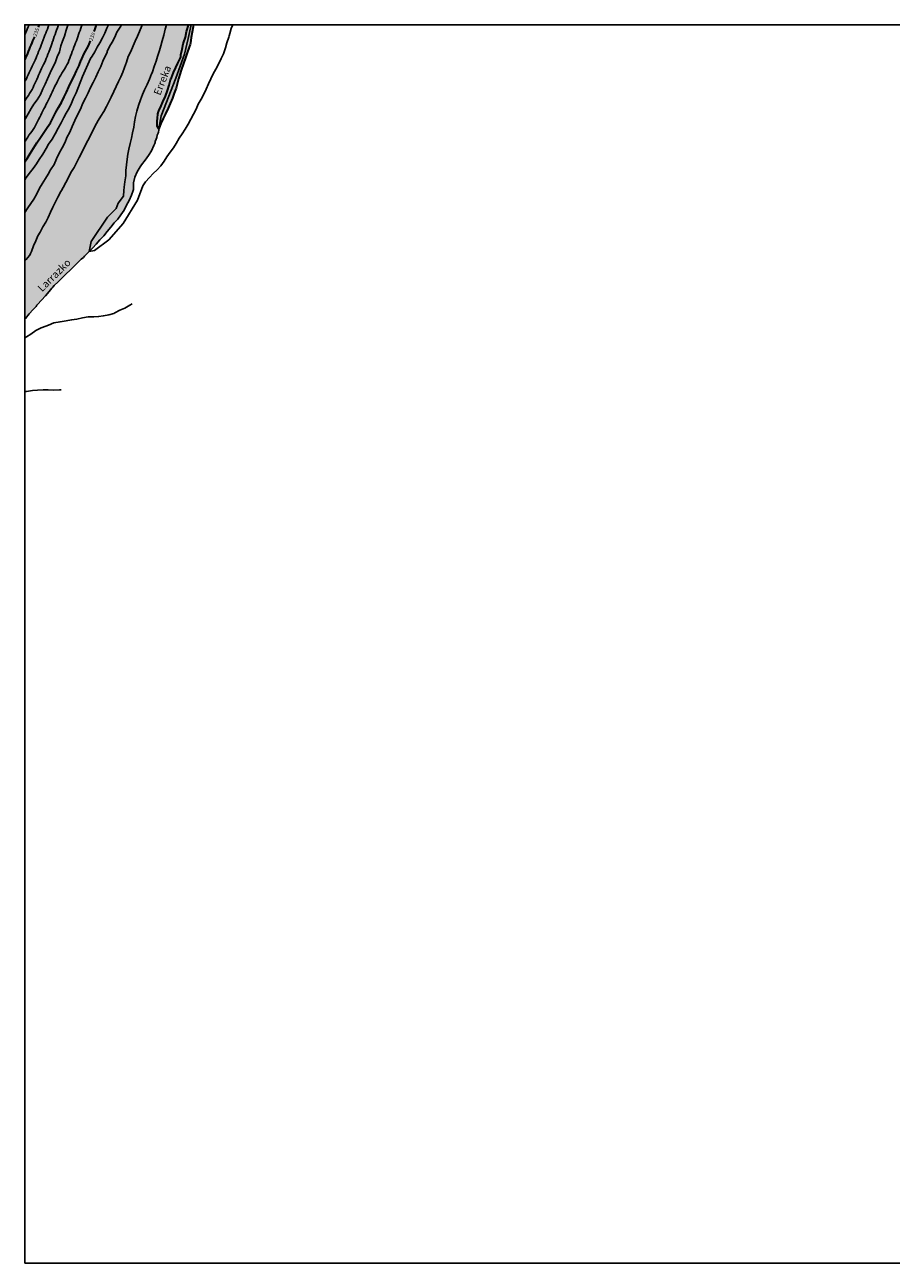
# Model space of a CAD drawing. Units: metres. Extents: x 589744 to 590094, y 4789790 to 4790040.
import ezdxf

# ---------------------------------------------------------------- set-up
doc = ezdxf.new("R2010")
doc.units = ezdxf.units.M
for name, color, linetype in [('010103', 9, 'LIMITE_MUNICIPAL'), ('010106', 9, 'Continuous'), ('020104', 34, 'Continuous'), ('020307', 24, 'Continuous'), ('050103', 4, 'Continuous'), ('050304', 5, 'Continuous'), ('990504', 63, 'Continuous'), ('990506', 131, 'Continuous')]:
    doc.layers.add(name, color=color, linetype=linetype)
doc.layers.add('020105', color=24, linetype='Continuous', lineweight=30)
doc.layers.add('050111', color=5, linetype='Continuous', lineweight=30)
doc.styles.add('ARIALI', font='ARIALI.TTF', dxfattribs={"height": 1})
doc.linetypes.add('LIMITE_MUNICIPAL', pattern='A,0.75,-0.32,0.75,-0.25,[205,DONOSTI.shx,S=0.375,R=0,X=0,Y=0],-1,0', length=3.07)

msp = doc.modelspace()

# ---------------------------------------------------------------- hatches: boundary and pattern name
at = {"layer": '990504'}
msp.add_hatch(color=256, dxfattribs=at).paths.add_polyline_path([(589743.85, 4789980.77), (589744.73, 4789981.86), (589745.98, 4789983.14), (589746.42, 4789983.73), (589748.81, 4789986.32), (589749.49, 4789987.2), (589749.82, 4789987.57), (589753.03, 4789990.65), (589754.54, 4789992.21), (589755.71, 4789993.23), (589756.78, 4789994.32), (589759.04, 4789996.75), (589759.8, 4789997.6), (589761.92, 4790000.19), (589762.63, 4790000.96), (589763.9, 4790002.77), (589764.38, 4790003.77), (589764.92, 4790004.71), (589765.41, 4790005.77), (589765.75, 4790006.71), (589765.79, 4790006.92), (589765.81, 4790008.31), (589766.07, 4790009.45), (589766.53, 4790010.53), (589767.16, 4790011.54), (589768.87, 4790013.81), (589769.45, 4790014.72), (589770.11, 4790016.23), (589770.22, 4790016.66), (589770.53, 4790017.46), (589770.62, 4790017.87), (589770.85, 4790018.49), (589770.94, 4790018.89), (589770.91, 4790019.16), (589771.41, 4790021.8), (589774.33, 4790029.42), (589776.11, 4790034.28), (589776.85, 4790037.38), (589777.45, 4790040.18), (589743.86, 4790040.18)])
at = {"layer": '990506'}
msp.add_hatch(color=256, dxfattribs=at).paths.add_polyline_path([(589777.06, 4790035.64), (589777.28, 4790036.22), (589777.33, 4790036.47), (589777.49, 4790037.59), (589777.66, 4790038.72), (589777.86, 4790039.79), (589777.93, 4790040.18), (589776.96, 4790040.18), (589776.95, 4790040.13), (589776.61, 4790039.02), (589776.54, 4790038.81), (589776.31, 4790037.7), (589775.93, 4790036.57), (589775.85, 4790036.34), (589775.61, 4790035.24), (589775.37, 4790034.14), (589775.34, 4790033.93), (589775.34, 4790033.71), (589775.28, 4790033.5), (589774.79, 4790032.43), (589774.35, 4790031.53), (589773.91, 4790030.58), (589773.46, 4790029.46), (589773.37, 4790029.24), (589773.31, 4790029.04), (589773.03, 4790028.02), (589772.7, 4790026.89), (589772.27, 4790025.74), (589771.76, 4790024.64), (589771.39, 4790023.82), (589770.9, 4790022.81), (589770.8, 4790022.6), (589770.79, 4790022.4), (589770.74, 4790022.2), (589770.65, 4790021.25), (589770.62, 4790020.81), (589770.61, 4790019.71), (589770.91, 4790019.16), (589771.32, 4790020.24), (589771.81, 4790021.26), (589772.27, 4790022.23), (589772.78, 4790023.37), (589773.24, 4790024.32), (589773.66, 4790025.37), (589774.04, 4790026.41), (589774.41, 4790027.41), (589774.65, 4790028.22), (589774.93, 4790029.29), (589775.21, 4790030.38), (589775.36, 4790030.8), (589775.52, 4790031.23), (589775.88, 4790032.34), (589776.29, 4790033.48), (589776.65, 4790034.5)])

# ---------------------------------------------------------------- linework, layer by layer
at = {"layer": '010103', "flags": 128}
for points in [[(589777.45, 4790040.18), (589776.85, 4790037.38), (589776.11, 4790034.28), (589774.33, 4790029.42), (589771.41, 4790021.8), (589770.91, 4790019.16)], [(589770.91, 4790019.16), (589770.94, 4790018.89), (589770.85, 4790018.49), (589770.77, 4790018.27), (589770.62, 4790017.87), (589770.53, 4790017.46), (589770.38, 4790017.08), (589770.3, 4790016.88), (589770.22, 4790016.66), (589770.18, 4790016.44), (589770.11, 4790016.23), (589769.91, 4790015.78), (589769.45, 4790014.72), (589768.87, 4790013.81), (589768.14, 4790012.84), (589767.43, 4790011.89), (589767.16, 4790011.54), (589766.53, 4790010.53), (589766.07, 4790009.45), (589765.81, 4790008.31), (589765.79, 4790007.13), (589765.79, 4790006.92), (589765.75, 4790006.71), (589765.41, 4790005.77), (589764.92, 4790004.71), (589764.38, 4790003.77), (589763.9, 4790002.77), (589763.25, 4790001.82), (589762.63, 4790000.96), (589761.92, 4790000.19), (589761.23, 4789999.35), (589760.5, 4789998.45), (589759.8, 4789997.6), (589759.04, 4789996.75), (589758.28, 4789995.91), (589757.58, 4789995.16), (589756.78, 4789994.32), (589755.89, 4789993.45), (589755.71, 4789993.23), (589755.27, 4789992.87), (589754.54, 4789992.21), (589753.81, 4789991.44), (589753.03, 4789990.65), (589752.23, 4789989.88), (589751.47, 4789989.15), (589750.57, 4789988.3), (589749.82, 4789987.57), (589749.49, 4789987.2), (589749.34, 4789987), (589748.81, 4789986.32), (589748.03, 4789985.46), (589747.21, 4789984.58), (589746.42, 4789983.73), (589746.28, 4789983.55), (589746.14, 4789983.33), (589745.98, 4789983.14), (589745.8, 4789982.98), (589745.52, 4789982.68), (589744.73, 4789981.86), (589743.98, 4789980.92), (589743.85, 4789980.77)]]:
    msp.add_lwpolyline(points, dxfattribs=at)
at = {"layer": '010106', "flags": 128}
msp.add_lwpolyline([(589743.85, 4789790.19), (590093.84, 4789790.18), (590093.85, 4790040.18), (589743.86, 4790040.18)], close=True, dxfattribs=at)
at = {"layer": '020104', "flags": 128}
for points, elevation in [([(589748.73, 4790040.18), (589748.55, 4790039.76), (589748.41, 4790039.33), (589748.25, 4790038.91), (589748.09, 4790038.5), (589747.93, 4790038.11), (589747.8, 4790037.7), (589747.18, 4790036.05), (589747, 4790035.63), (589746.81, 4790035.2), (589746.63, 4790034.76), (589746.47, 4790034.34), (589746.32, 4790033.93), (589746.13, 4790033.5), (589745.94, 4790033.07), (589745.76, 4790032.64), (589745.54, 4790032.23), (589745.32, 4790031.8), (589745.12, 4790031.36), (589744.94, 4790030.94), (589744.75, 4790030.53), (589744.56, 4790030.09), (589744.36, 4790029.66), (589744.17, 4790029.25), (589743.96, 4790028.84), (589743.85, 4790028.59)], 234), ([(589750.67, 4790040.18), (589750.6, 4790039.96), (589750.43, 4790039.55), (589750.29, 4790039.11), (589750.14, 4790038.66), (589749.99, 4790038.23), (589749.82, 4790037.81), (589749.65, 4790037.35), (589749.5, 4790036.9), (589749.48, 4790036.81), (589749.3, 4790036.35), (589749.19, 4790035.9), (589748.71, 4790034.67), (589748.52, 4790034.23), (589748.35, 4790033.79), (589748.19, 4790033.36), (589748.03, 4790032.97), (589747.83, 4790032.53), (589747.65, 4790032.14), (589747.45, 4790031.74), (589747.22, 4790031.33), (589747.02, 4790030.88), (589746.83, 4790030.43), (589746.65, 4790030.02), (589746.47, 4790029.61), (589746.27, 4790029.15), (589746.08, 4790028.73), (589745.89, 4790028.32), (589745.71, 4790027.94), (589745.52, 4790027.51), (589745.32, 4790027.09), (589745.08, 4790026.69), (589744.84, 4790026.3), (589744.63, 4790025.93), (589744.36, 4790025.56), (589744.06, 4790025.18), (589743.85, 4790024.84)], 233), ([(589760.73, 4790040.18), (589760.45, 4790039.5), (589760, 4790038.48), (589759.53, 4790037.53), (589759.02, 4790036.55), (589758.48, 4790035.67), (589757.98, 4790034.75), (589757.46, 4790033.84), (589757.16, 4790033.38), (589755.54, 4790029.71), (589754.25, 4790026.46), (589753.71, 4790025.35), (589753.31, 4790024.36), (589752.82, 4790023.36), (589752.23, 4790022.37), (589751.74, 4790021.44), (589751.18, 4790020.36), (589750.6, 4790019.34), (589749.98, 4790018.2), (589749.4, 4790017.11), (589748.66, 4790016.1), (589748.16, 4790015.19), (589747.47, 4790014.03), (589746.77, 4790012.99), (589746.19, 4790012.11), (589745.52, 4790011.2), (589744.77, 4790010.16), (589744.03, 4790009.13), (589743.85, 4790008.81)], 229), ([(589743.85, 4790002.26), (589744.49, 4790003.23), (589745.1, 4790004.13), (589745.65, 4790005), (589746.28, 4790006.06), (589746.85, 4790007.21), (589747.34, 4790008.09), (589748.01, 4790009.15), (589748.56, 4790010.02), (589749.07, 4790010.92), (589749.76, 4790012.01), (589750.28, 4790013.1), (589750.82, 4790014.29), (589751.41, 4790015.35), (589751.98, 4790016.51), (589752.35, 4790017.46), (589752.95, 4790018.5), (589753.44, 4790019.67), (589753.94, 4790020.88), (589754.53, 4790021.99), (589755.09, 4790023.16), (589755.58, 4790024.33), (589756.14, 4790025.34), (589756.65, 4790026.42), (589757.11, 4790027.51), (589757.65, 4790028.52), (589758.22, 4790029.58), (589758.7, 4790030.67), (589759.22, 4790031.79), (589759.6, 4790032.84), (589760.46, 4790034.66), (589760.5, 4790034.76), (589760.98, 4790035.79), (589761.5, 4790036.7), (589762.01, 4790037.66), (589762.47, 4790038.72), (589763.1, 4790039.69), (589763.36, 4790040.18)], 228), ([(589767.59, 4790040.18), (589767.5, 4790039.98), (589767, 4790038.83), (589766.6, 4790037.85), (589766.18, 4790036.86), (589765.75, 4790035.95), (589765.29, 4790034.79), (589764.76, 4790033.8), (589764.39, 4790032.63), (589764, 4790031.55), (589763.64, 4790030.6), (589763.25, 4790029.68), (589762.79, 4790028.7), (589762.31, 4790027.72), (589761.82, 4790026.69), (589761.32, 4790025.56), (589760.8, 4790024.65), (589760.35, 4790023.66), (589759.83, 4790022.71), (589759.22, 4790021.74), (589758.68, 4790020.86), (589758.31, 4790020.26), (589754.82, 4790013.37), (589754.39, 4790012.46), (589753.81, 4790011.36), (589753.17, 4790010.35), (589752.62, 4790009.25), (589752.15, 4790008.35), (589751.63, 4790007.34), (589751.25, 4790006.76), (589751.13, 4790006.54), (589750.56, 4790005.38), (589750.02, 4790004.34), (589749.52, 4790003.39), (589749.05, 4790002.35), (589748.56, 4790001.3), (589748.09, 4790000.32), (589747.52, 4789999.39), (589746.98, 4789998.34), (589746.49, 4789997.55), (589746.11, 4789996.56), (589745.64, 4789995.54), (589745.23, 4789994.44), (589745.04, 4789994.02), (589744.94, 4789993.8), (589744.8, 4789993.6), (589744.11, 4789992.8), (589743.85, 4789992.55)], 227), ([(589755.42, 4790040.18), (589755.32, 4790039.89), (589755.19, 4790039.48), (589755.04, 4790039.04), (589754.87, 4790038.61), (589754.73, 4790038.19), (589754.6, 4790037.76), (589754.45, 4790037.33), (589754.28, 4790036.91), (589754.1, 4790036.54), (589753.94, 4790036.12), (589753.77, 4790035.67), (589753.61, 4790035.22), (589753.45, 4790034.76), (589753.29, 4790034.31), (589753.12, 4790033.86), (589752.94, 4790033.41), (589752.76, 4790032.96), (589752.6, 4790032.51), (589752.38, 4790032.09), (589752.15, 4790031.66), (589751.9, 4790031.23), (589751.64, 4790030.84), (589751.37, 4790030.44), (589751.11, 4790030.04), (589750.87, 4790029.63), (589750.64, 4790029.21), (589750.44, 4790028.77), (589750.24, 4790028.32), (589750.02, 4790027.9), (589749.79, 4790027.48), (589749.58, 4790027.05), (589749.38, 4790026.61), (589749.18, 4790026.17), (589748.98, 4790025.73), (589748.79, 4790025.29), (589748.57, 4790024.87), (589748.36, 4790024.46), (589748.14, 4790024.05), (589747.94, 4790023.63), (589747.73, 4790023.21), (589747.53, 4790022.8), (589747.33, 4790022.38), (589747.12, 4790021.96), (589746.89, 4790021.52), (589746.65, 4790021.08), (589746.44, 4790020.67), (589746.23, 4790020.26), (589746.02, 4790019.85), (589745.8, 4790019.44), (589745.57, 4790019.04), (589745.29, 4790018.66), (589744.99, 4790018.28), (589744.7, 4790017.9), (589744.45, 4790017.5), (589744.19, 4790017.09), (589743.94, 4790016.67), (589743.85, 4790016.52)], 231), ([(589752.58, 4790040.18), (589752.55, 4790040.1), (589752.23, 4790039.1), (589751.85, 4790037.89), (589751.46, 4790036.88), (589751.15, 4790035.92), (589750.84, 4790034.71), (589750.41, 4790033.71), (589749.96, 4790032.52), (589749.48, 4790031.48), (589748.95, 4790030.5), (589748.45, 4790029.3), (589747.99, 4790028.22), (589747.53, 4790027.22), (589747.03, 4790026.08), (589746.38, 4790025.05), (589745.67, 4790024.14), (589745.14, 4790023.27), (589744.54, 4790022.19), (589744.01, 4790021.24), (589743.85, 4790020.98)], 232), ([(589744.74, 4790040.18), (589744.74, 4790040.17), (589744.56, 4790039.75), (589744.37, 4790039.32), (589744.18, 4790038.89), (589743.98, 4790038.46), (589743.86, 4790038.17)], 236), ([(589772.45, 4790040.18), (589772.24, 4790039.27), (589771.93, 4790038.1), (589771.63, 4790036.95), (589771.31, 4790035.94), (589771.03, 4790034.97), (589770.67, 4790033.78), (589770.37, 4790032.82), (589770, 4790031.75), (589769.67, 4790030.67), (589769.56, 4790030.5), (589769.47, 4790030.27), (589769.04, 4790029.19), (589768.54, 4790028.13), (589768.04, 4790027.06), (589767.64, 4790026.11), (589767.2, 4790025.02), (589766.82, 4790023.91), (589766.46, 4790022.75), (589766.2, 4790021.7), (589766.04, 4790020.56), (589765.88, 4790019.51), (589765.63, 4790018.35), (589765.43, 4790017.28), (589765.15, 4790016.24), (589764.88, 4790015.05), (589764.69, 4790014.05), (589764.55, 4790013.06), (589764.42, 4790011.93), (589764.26, 4790010.78), (589764.25, 4790009.67), (589764.07, 4790008.51), (589763.94, 4790007.42), (589763.89, 4790006.72), (589763.76, 4790005.59), (589762.72, 4790004.19), (589762.28, 4790003.1), (589760.58, 4790001.32), (589757.23, 4789996.44), (589756.89, 4789994.44), (589757.93, 4789994.65), (589760.8, 4789996.79), (589763.72, 4790000.1), (589766.59, 4790004.76), (589767.7, 4790007.67), (589768.21, 4790008.46), (589769.01, 4790009.37), (589769.78, 4790010.16), (589770.62, 4790010.92), (589771.31, 4790011.74), (589772.02, 4790012.64), (589772.57, 4790013.51), (589773.23, 4790014.44), (589773.88, 4790015.33), (589774.44, 4790016.25), (589775.04, 4790017.27), (589775.63, 4790018.17), (589776.22, 4790019.1), (589776.83, 4790020.09), (589777.4, 4790021.15), (589777.95, 4790022.11), (589778.44, 4790023.12), (589778.88, 4790024.15), (589779.47, 4790025.17), (589780.05, 4790026.2), (589780.46, 4790027.16), (589780.95, 4790028.27), (589781.4, 4790029.24), (589781.91, 4790030.3), (589782.43, 4790031.25), (589783, 4790032.21), (589783.52, 4790033.36), (589783.99, 4790034.34), (589784.39, 4790035.5), (589784.67, 4790036.56), (589785.09, 4790037.71), (589785.14, 4790037.94), (589785.25, 4790038.39), (589785.54, 4790039.43), (589785.84, 4790040.18)], 226), ([(589743.85, 4789976.99), (589744.18, 4789977.2), (589745.11, 4789977.76), (589746.1, 4789978.44), (589747.14, 4789979.02), (589748.1, 4789979.34), (589748.62, 4789979.57), (589749.74, 4789980.01), (589750.99, 4789980.23), (589752.2, 4789980.41), (589753.32, 4789980.59), (589754.39, 4789980.78), (589755.49, 4789981.02), (589756.65, 4789981.21), (589757.79, 4789981.24), (589758.75, 4789981.28), (589759.74, 4789981.46), (589760.83, 4789981.64), (589761.82, 4789981.91), (589762.07, 4789982.04), (589763.06, 4789982.57), (589764.03, 4789983), (589765.1, 4789983.55), (589765.54, 4789983.85)], 227), ([(589743.85, 4789966.13), (589744.22, 4789966.18), (589745.42, 4789966.34), (589746.45, 4789966.42), (589747.59, 4789966.46), (589748.6, 4789966.46), (589749.7, 4789966.45), (589750.87, 4789966.48), (589751.18, 4789966.48)], 228)]:
    msp.add_lwpolyline(points, dxfattribs=dict(at, elevation=elevation))
at = {"layer": '020105', "flags": 128}
for points, elevation in [([(589746.74, 4790040.18), (589746.65, 4790039.92), (589746.57, 4790039.72)], 235), ([(589758.27, 4790040.18), (589758.13, 4790039.79), (589757.93, 4790039.18), (589757.82, 4790038.84)], 230), ([(589743.85, 4790012.53), (589744.31, 4790013.16), (589744.97, 4790014.21), (589745.63, 4790015.27), (589746.29, 4790016.35), (589747.01, 4790017.43), (589747.72, 4790018.46), (589748.36, 4790019.45), (589749.02, 4790020.4), (589749.59, 4790021.49), (589750.1, 4790022.53), (589750.67, 4790023.5), (589751.26, 4790024.52), (589751.8, 4790025.64), (589752.29, 4790026.57), (589752.77, 4790027.68), (589753.28, 4790028.81), (589753.81, 4790029.8), (589754.3, 4790030.88), (589754.81, 4790031.99), (589755.25, 4790033.12), (589755.35, 4790033.3), (589755.87, 4790034.38), (589756.41, 4790035.36), (589756.71, 4790035.94), (589757.13, 4790036.94)], 230), ([(589745.8, 4790037.77), (589745.63, 4790037.37), (589745.44, 4790036.94), (589745.26, 4790036.51), (589745.07, 4790036.08), (589744.88, 4790035.63), (589744.73, 4790035.25), (589744.56, 4790034.81), (589744.4, 4790034.38), (589744.21, 4790033.94), (589744.02, 4790033.49), (589743.86, 4790033.14)], 235)]:
    msp.add_lwpolyline(points, dxfattribs=dict(at, elevation=elevation))
at = {"layer": '050103'}
msp.add_polyline3d([(589743.85, 4789980.77, 226.68), (589743.98, 4789980.92, 226.68), (589744.73, 4789981.86, 226.63), (589745.52, 4789982.68, 226.58), (589745.8, 4789982.98, 226.53), (589745.98, 4789983.14, 226.53), (589746.14, 4789983.33, 226.53), (589746.28, 4789983.55, 226.52), (589746.42, 4789983.73, 226.52), (589747.21, 4789984.58, 226.48), (589748.03, 4789985.46, 226.4), (589748.81, 4789986.32, 226.32), (589749.34, 4789987, 226.24), (589749.49, 4789987.2, 226.24), (589749.82, 4789987.57, 226.23), (589750.57, 4789988.3, 226.22), (589751.47, 4789989.15, 226.21), (589752.23, 4789989.88, 226.16), (589753.03, 4789990.65, 226.11), (589753.81, 4789991.44, 226.06), (589754.54, 4789992.21, 226.01), (589755.27, 4789992.87, 225.99), (589755.71, 4789993.23, 225.98), (589755.89, 4789993.45, 225.98), (589756.78, 4789994.32, 225.98), (589757.58, 4789995.16, 225.97), (589758.28, 4789995.91, 225.96), (589759.04, 4789996.75, 225.92), (589759.8, 4789997.6, 225.88), (589760.5, 4789998.45, 225.85), (589761.23, 4789999.35, 225.82), (589761.92, 4790000.19, 225.79), (589762.63, 4790000.96, 225.77), (589763.25, 4790001.82, 225.75), (589763.9, 4790002.77, 225.73), (589764.38, 4790003.77, 225.72), (589764.92, 4790004.71, 225.72), (589765.41, 4790005.77, 225.72), (589765.75, 4790006.71, 225.71), (589765.79, 4790006.92, 225.71), (589765.79, 4790007.13, 225.71), (589765.81, 4790008.31, 225.7), (589766.07, 4790009.45, 225.66), (589766.53, 4790010.53, 225.6), (589767.16, 4790011.54, 225.58), (589767.43, 4790011.89, 225.57), (589768.14, 4790012.84, 225.56), (589768.87, 4790013.81, 225.53), (589769.45, 4790014.72, 225.52), (589769.91, 4790015.78, 225.5), (589770.11, 4790016.23, 225.5), (589770.18, 4790016.44, 225.5), (589770.22, 4790016.66, 225.5), (589770.3, 4790016.88, 225.5), (589770.38, 4790017.08, 225.5), (589770.53, 4790017.46, 225.51), (589770.62, 4790017.87, 225.51), (589770.77, 4790018.27, 225.51), (589770.85, 4790018.49, 225.51), (589770.94, 4790018.89, 225.51), (589770.91, 4790019.16, 225.54)], dxfattribs=at)
at = {"layer": '050111'}
for points in [[(589770.91, 4790019.16, 225.54), (589770.61, 4790019.71, 225.55), (589770.62, 4790020.81, 225.55), (589770.65, 4790021.25, 225.55), (589770.74, 4790022.2, 225.54), (589770.79, 4790022.4, 225.54), (589770.8, 4790022.6, 225.54), (589770.9, 4790022.81, 225.54), (589771.39, 4790023.82, 225.52), (589771.76, 4790024.64, 225.51), (589772.27, 4790025.74, 225.49), (589772.7, 4790026.89, 225.43), (589773.03, 4790028.02, 225.39), (589773.31, 4790029.04, 225.36), (589773.37, 4790029.24, 225.36), (589773.46, 4790029.46, 225.35), (589773.91, 4790030.58, 225.32), (589774.35, 4790031.53, 225.3), (589774.79, 4790032.43, 225.28), (589775.28, 4790033.5, 225.27), (589775.34, 4790033.71, 225.26), (589775.34, 4790033.93, 225.24), (589775.37, 4790034.14, 225.24), (589775.61, 4790035.24, 225.23), (589775.85, 4790036.34, 225.24), (589775.93, 4790036.57, 225.23), (589776.31, 4790037.7, 225.22), (589776.54, 4790038.81, 225.2), (589776.61, 4790039.02, 225.2), (589776.95, 4790040.13, 225.2), (589776.96, 4790040.18, 225.2)], [(589777.93, 4790040.18, 225.02), (589777.86, 4790039.79, 225.03), (589777.66, 4790038.72, 225.03), (589777.49, 4790037.59, 225.08), (589777.33, 4790036.47, 225.17), (589777.28, 4790036.22, 225.17), (589777.06, 4790035.64, 225.17), (589776.65, 4790034.5, 225.19), (589776.29, 4790033.48, 225.22), (589775.88, 4790032.34, 225.23), (589775.52, 4790031.23, 225.25), (589775.36, 4790030.8, 225.26), (589775.21, 4790030.38, 225.28), (589774.93, 4790029.29, 225.34), (589774.65, 4790028.22, 225.4), (589774.41, 4790027.41, 225.42), (589774.04, 4790026.41, 225.42), (589773.66, 4790025.37, 225.44), (589773.24, 4790024.32, 225.43), (589772.78, 4790023.37, 225.45), (589772.27, 4790022.23, 225.49), (589771.81, 4790021.26, 225.54), (589771.32, 4790020.24, 225.54), (589770.91, 4790019.16, 225.54)]]:
    msp.add_polyline3d(points, dxfattribs=at)

# ---------------------------------------------------------------- texts
at = {"layer": '020307', "style": 'ARIALI'}
for s, rotation, p in [('235', 68.9708, (589746.19, 4790037.75, 234.99)), ('230', 68.6238, (589757.5, 4790036.86, 229.99))]:
    msp.add_text(s, height=0.75, rotation=rotation, dxfattribs=at).set_placement(p)
at = {"layer": '050304', "style": 'ARIALI'}
for s, rotation, p in [('Erreka', 68.6218, (589771.21, 4790025.81)), ('Larrazko', 44.5778, (589747.35, 4789986.17))]:
    msp.add_text(s, height=1.5, rotation=rotation, dxfattribs=at).set_placement(p)

doc.saveas('drawing.dxf')
